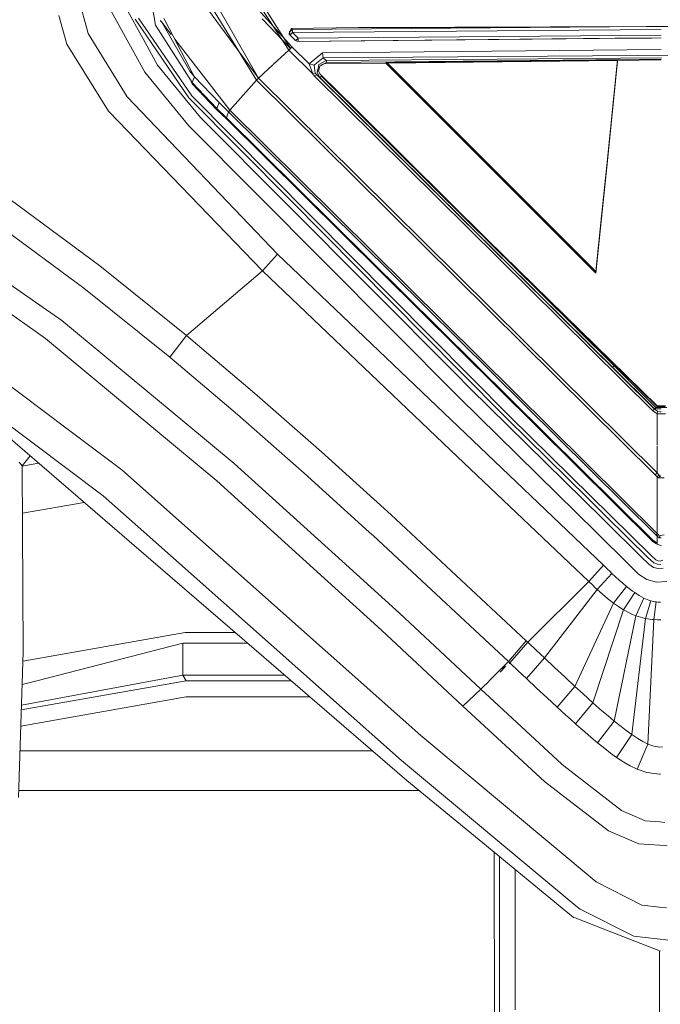
# Model space of a CAD drawing. Units: millimetres. Extents: x -1518 to 1525, y -443 to 3582.
# Drawn here: x -80 to 0, y 1895 to 2019 of the extents above; entities that cross this region are included whole.
import ezdxf

# ---------------------------------------------------------------- set-up
doc = ezdxf.new("R2010")
doc.units = ezdxf.units.MM
doc.layers.add('1', color=7, linetype='Continuous', true_color=0xffffff)
doc.styles.add('blockfont', font='simplex.shx')
doc.dimstyles.get("Standard").update_dxf_attribs({"dimtxt": 0.18, "dimasz": 0.18, "dimexe": 0.18, "dimexo": 0.0625, "dimgap": 0.09, "dimtad": 0, "dimtih": 1, "dimtoh": 1, "dimdec": 4, "dimzin": 0, "dimdsep": 46, "dimtxsty": 'Standard', "dimcen": 0.09, "dimadec": 0, "dimazin": 0, "dimtfac": 1, "dimtdec": 4, "dimtofl": 0, "dimtmove": 0, "dimatfit": 3, "dimfxl": 1, "dimtolj": 1, "dimtzin": 0, "dimarcsym": 0})

# ---------------------------------------------------------------- blocks, each defined once
blk = doc.blocks.new('_U2')
at = {"layer": '1', "color": 18, "lineweight": 13}
for p, q in [((55.364524, 3271.639433), (30.364524, 3271.639433)), ((30.364524, 3271.639433), (30.364524, 3177.889433)), ((287.03119, 3271.639433), (262.03119, 3271.639433)), ((287.03119, 3177.889433), (287.03119, 3271.639433)), ((30.364524, 3177.889433), (55.364524, 3177.889433)), ((262.03119, 3177.889433), (287.03119, 3177.889433))]:
    blk.add_line(p, q, dxfattribs=at)
at = {"layer": '1', "color": 18, "lineweight": 35}
for p, q in [((-1317.940056, 1535.981059), (-1317.940056, 3226.764433)), ((1317.939937, 1535.981059), (1317.939937, 3226.764433)), ((-1317.940056, 3224.764433), (-288.53131, 3224.764433)), ((1317.939937, 3224.764433), (288.53119, 3224.764433))]:
    blk.add_line(p, q, dxfattribs=at)
at = {"layer": '1', "color": 18, "lineweight": 70}
for points in [[(-1317.940056, 3224.764433), (-1267.940106, 3238.161892), (-1267.940007, 3211.366973)], [(1317.939937, 3224.764433), (1267.939986, 3211.366973), (1267.939888, 3238.161892)]]:
    blk.add_solid(points, dxfattribs=at)
at = {"layer": '1', "color": 18, "linetype": 'Continuous', "lineweight": 13, "char_height": 50, "attachment_point": 7, "line_spacing_factor": 0.903614, "style": 'blockfont'}
for s, insert in [('\\W1.2899;103.8', (-284.38131, 3185.868599)), ('\\W1.1591;2636', (54.889524, 3185.868599))]:
    blk.add_mtext(s, dxfattribs=dict(at, insert=insert))

msp = doc.modelspace()

# ---------------------------------------------------------------- linework, layer by layer
at = {"layer": '1', "color": 18, "linetype": 'Continuous', "lineweight": 13}
for p, q in [((-50.532814, 2011.229512), (-58.246292, 2023.799178)), ((-50.286137, 2011.480567), (-57.252109, 2023.70095)), ((-71.661577, 2017.056701), (-73.046848, 2022.121188)), ((-63.190348, 2018.114087), (-64.013593, 2022.630927)), ((-51.286366, 2022.318761), (-46.497989, 2014.984843)), ((-46.295866, 2015.180585), (-50.809925, 2022.327283)), ((-50.286137, 2011.480567), (-57.611588, 2021.444556)), ((-64.543411, 2012.221811), (-68.763278, 2019.867418)), ((-64.763233, 2016.417739), (-66.876151, 2020.231721)), ((-50.337788, 2020.06149), (-46.093743, 2015.376327)), ((-75.310536, 2019.310472), (-74.310422, 2015.745637)), ((-65.775618, 2018.848655), (-64.313546, 2016.719339)), ((-65.322652, 2018.986461), (-58.638357, 2009.258983)), ((-62.569089, 2018.670556), (-62.556595, 2018.745181)), ((-62.569089, 2018.670556), (-62.413409, 2018.468854)), ((-62.413409, 2018.468854), (-61.23393, 2016.939756)), ((-62.413409, 2018.468854), (-58.885086, 2012.34245)), ((-62.143102, 2018.965718), (-61.978877, 2018.651483)), ((-58.466754, 2011.930558), (-61.978877, 2018.651483)), ((-46.295866, 2015.180585), (-49.825046, 2018.905875)), ((-58.621198, 2010.936258), (-63.190348, 2018.114087)), ((-46.443034, 2016.985175), (-46.3163, 2017.335651)), ((-46.443034, 2016.985175), (-46.413627, 2017.310855)), ((-46.413627, 2017.310855), (-46.404839, 2017.317292)), ((-46.413627, 2017.310855), (-46.345599, 2016.897437)), ((-46.057407, 2017.566917), (-46.404839, 2017.317292)), ((-46.18955, 2017.685888), (-46.3163, 2017.335651)), ((-46.3163, 2017.335651), (-46.057407, 2017.566917)), ((-46.232507, 2016.967294), (-46.012528, 2017.171857)), ((-46.18955, 2017.685888), (-37.735935, 2017.82727)), ((-46.18955, 2017.685888), (-46.057407, 2017.566917)), ((-46.057407, 2017.566917), (-1.313417, 2017.925243)), ((-46.057407, 2017.566917), (-46.040509, 2017.418143)), ((-46.040509, 2017.418143), (-46.012528, 2017.171857)), ((-46.012528, 2017.171857), (0.205213, 2017.579553)), ((-45.303054, 2016.465184), (-46.012528, 2017.171857)), ((-37.735935, 2017.82727), (-1.648845, 2017.961432)), ((-37.735935, 2017.82727), (-17.726216, 2017.793803)), ((-1.6211, 2017.961535), (-1.357149, 2017.962516)), ((-1.307578, 2017.962701), (0.36762, 2017.968929)), ((-1.291581, 2017.925418), (-1.082608, 2017.927091)), ((-1.043112, 2017.927407), (7.411677, 2017.995116)), ((-66.758029, 2009.129998), (-71.661577, 2017.056701)), ((-62.93501, 2013.117549), (-64.763233, 2016.417739)), ((-64.313546, 2016.719339), (-59.016991, 2009.005544)), ((-60.770284, 2016.338676), (-53.907041, 2007.441041)), ((-46.443034, 2016.985175), (-45.652505, 2016.195771)), ((-46.443034, 2016.985175), (-46.345599, 2016.897437)), ((-46.345599, 2016.897437), (-46.232507, 2016.967294)), ((-46.345599, 2016.897437), (-45.636464, 2016.189096)), ((-45.652505, 2016.195771), (-45.365479, 2016.080138)), ((-45.652505, 2016.195771), (-45.636464, 2016.189096)), ((-45.652505, 2016.195771), (-45.367073, 2016.072986)), ((-45.636464, 2016.189096), (-45.523498, 2016.259906)), ((-45.636464, 2016.189096), (-45.367073, 2016.072986)), ((-45.523498, 2016.259906), (-45.352906, 2016.415355)), ((-45.367073, 2016.072986), (-45.347981, 2016.072747)), ((-45.365479, 2016.080138), (-5.591931, 2016.500709)), ((-3.356147, 2016.48209), (-45.365479, 2016.080138)), ((-45.352906, 2016.415355), (-45.303054, 2016.465184)), ((-45.347981, 2016.072747), (-5.591931, 2016.500709)), ((-45.347981, 2016.072747), (-45.324329, 2016.2518)), ((-45.324329, 2016.2518), (-45.302648, 2016.415832)), ((-45.303054, 2016.465184), (0.207315, 2016.869065)), ((-45.302648, 2016.415832), (-45.303054, 2016.465184)), ((0.209429, 2016.516206), (-5.591931, 2016.500709)), ((-5.591931, 2016.500709), (-0.999297, 2016.462463)), ((-74.310422, 2015.745637), (-69.084741, 2007.348058)), ((-48.460168, 2013.169704), (-46.497989, 2014.984843)), ((-46.497989, 2014.984843), (-46.295866, 2015.180585)), ((-46.497989, 2014.984843), (-43.499947, 2012.017724)), ((-46.093743, 2015.376327), (-46.295866, 2015.180585)), ((-46.093743, 2015.376327), (-43.947544, 2013.255832)), ((-42.264923, 2014.627692), (0.20868, 2015.0578)), ((-43.947544, 2013.255832), (-42.264923, 2014.627692)), ((-43.240298, 2013.185498), (-42.198855, 2014.038322)), ((-42.726398, 2013.199088), (-41.798022, 2013.696191)), ((-41.769784, 2013.452766), (-42.489082, 2013.093469)), ((-42.264923, 2014.627692), (-42.198855, 2014.038322)), ((-42.198855, 2014.038322), (10.468954, 2014.405009)), ((-42.198855, 2014.038322), (-41.798022, 2013.696191)), ((-41.798022, 2013.696191), (-20.349288, 2013.860461)), ((-41.798022, 2013.696191), (-41.783903, 2013.574359)), ((-41.783903, 2013.574359), (-41.769784, 2013.452766)), ((-20.341145, 2013.651607), (-41.769784, 2013.452766)), ((-34.222566, 2013.434646), (-34.342457, 2013.401267)), ((-5.296821, 2013.747689), (-34.222566, 2013.434646)), ((-34.222566, 2013.434646), (-27.489588, 2006.717202)), ((-5.302334, 2013.693446), (-34.15227, 2013.364512)), ((-20.349288, 2013.860461), (0.24239, 2014.018056)), ((-20.341145, 2013.651607), (0.212802, 2013.842103)), ((-6.639693, 2000.53477), (-5.296821, 2013.747689)), ((-6.63946, 2000.319001), (-5.290189, 2013.592717)), ((-5.296821, 2013.747689), (-5.290189, 2013.693568)), ((0.187104, 2013.756034), (-5.290191, 2013.693584)), ((-5.290189, 2013.693568), (-5.290189, 2013.592717)), ((-59.046786, 2005.489824), (-64.543411, 2012.221811)), ((-57.564907, 2006.540534), (-62.93501, 2013.117549)), ((-58.323551, 2011.65652), (-58.885086, 2012.34245)), ((-50.286137, 2011.480567), (-48.490769, 2013.141396)), ((-43.947544, 2013.255832), (-43.322518, 2013.118026)), ((-43.499947, 2012.017724), (-43.947544, 2013.255832)), ((-43.322518, 2013.118026), (-43.240298, 2013.185498)), ((-43.169688, 2012.113807), (-43.322518, 2013.118026)), ((-42.924408, 2012.16912), (-42.787686, 2012.880323)), ((-42.787686, 2012.880323), (-42.726398, 2013.199088)), ((-42.620938, 2012.990472), (-42.76539, 2012.367723)), ((-42.558469, 2011.98816), (-42.76539, 2012.367723)), ((-42.053256, 2013.274429), (-42.620938, 2012.990472)), ((-42.489082, 2013.093469), (-42.497385, 2013.052274)), ((-34.342457, 2013.362344), (-42.053256, 2013.274429)), ((-34.342457, 2013.401267), (-34.342457, 2013.334272)), ((-27.490521, 2006.499288), (-34.342457, 2013.334272)), ((-58.621164, 2010.772702), (-58.877797, 2011.339358)), ((-58.621182, 2010.936296), (-58.323551, 2011.65652)), ((-58.323551, 2011.65652), (-58.451726, 2011.9018)), ((-55.213697, 2008.41665), (-58.323551, 2011.65652)), ((-52.218981, 2009.33623), (-50.532814, 2011.229512)), ((-50.532814, 2011.229512), (-50.286137, 2011.480567)), ((-50.532814, 2011.229512), (-0.561334, 1961.776492)), ((-50.286137, 2011.480567), (-0.314652, 1962.027666)), ((-43.499947, 2012.017724), (-43.169688, 2012.113807)), ((-43.499947, 2012.017724), (-43.252353, 2011.713741)), ((-43.252353, 2011.713741), (-42.993467, 2011.901614)), ((-43.252353, 2011.713741), (-0.909969, 1969.810722)), ((-42.993467, 2011.901614), (-43.169688, 2012.113807)), ((-42.993467, 2011.901614), (-42.582192, 2011.550662)), ((-0.651072, 1969.998715), (-42.993467, 2011.901614)), ((-42.924408, 2012.16912), (-42.582192, 2011.550662)), ((-42.582192, 2011.550662), (-42.480923, 2011.636254)), ((-42.582192, 2011.550662), (-24.238905, 1993.39771)), ((-38.100753, 2007.581231), (-42.558469, 2011.98816)), ((-42.480923, 2011.636254), (-42.373266, 2011.72733)), ((-42.473674, 2011.904332), (-42.373266, 2011.72733)), ((-42.373266, 2011.72733), (-24.030603, 1993.572828)), ((-58.622023, 2010.938153), (-58.621164, 2010.936258)), ((-58.621164, 2010.936258), (-55.496339, 2007.677791)), ((-58.621164, 2010.772702), (-58.621164, 2010.936258)), ((-55.496976, 2007.678268), (-58.621164, 2010.936223)), ((-55.496339, 2007.514236), (-58.621164, 2010.772702)), ((-47.917884, 1989.407298), (-66.758029, 2009.129998)), ((-59.016991, 2009.005544), (-46.289671, 1996.180055)), ((-58.638357, 2009.258983), (-18.725794, 1969.039914)), ((-53.907041, 2007.441041), (-52.218981, 2009.33623)), ((-69.084741, 2007.348058), (-69.016717, 2007.238862)), ((-55.496976, 2007.678268), (-55.081408, 2007.26628)), ((-55.496924, 2007.678402), (-55.213697, 2008.41665)), ((-55.496339, 2007.677791), (-54.325365, 2006.518838)), ((-55.496339, 2007.514236), (-55.496339, 2007.677791)), ((-54.325365, 2006.355283), (-55.496339, 2007.514236)), ((-54.042865, 2007.258413), (-55.213697, 2008.41665)), ((-54.368977, 2006.561992), (-55.081408, 2007.26628)), ((-54.042865, 2007.258413), (-53.974956, 2007.349727)), ((-53.974956, 2007.349727), (-53.907041, 2007.441041)), ((-53.907041, 2007.441041), (-0.314644, 1954.404709)), ((-31.657297, 2001.201865), (-38.100753, 2007.581231)), ((-49.797747, 1987.309096), (-69.016717, 2007.238862)), ((-46.763528, 1995.705125), (-57.564907, 2006.540534)), ((-54.325398, 2006.518838), (-54.368977, 2006.561992)), ((-54.325398, 2006.518838), (-0.849596, 1953.598006)), ((-54.325389, 2006.518862), (-54.042865, 2007.258413)), ((-54.325365, 2006.518838), (-0.849596, 1953.59802)), ((-0.849596, 1953.434584), (-54.325365, 2006.355283)), ((-54.042865, 2007.258413), (-0.450474, 1954.2222)), ((-21.165593, 2000.189779), (-27.490521, 2006.499288)), ((-21.164969, 2000.406978), (-27.489588, 2006.717202)), ((-25.124129, 1971.45724), (-59.046786, 2005.489824)), ((-21.56209, 1991.210816), (-31.657297, 2001.201865)), ((-7.988725, 1987.045047), (-21.165593, 2000.189779)), ((-21.164969, 2000.406978), (-7.988725, 1987.261054)), ((-7.287238, 1994.163272), (-6.639693, 2000.53477)), ((-6.63946, 2000.319001), (-7.287117, 1993.947384)), ((-74.948892, 1981.108782), (-97.156934, 1996.55771)), ((-70.205994, 1987.975952), (-81.409037, 1996.282575)), ((-46.289671, 1996.180055), (-25.200864, 1974.928376)), ((-25.622554, 1974.497673), (-46.763528, 1995.705125)), ((-76.984435, 1978.846905), (-99.88863, 1994.830963)), ((-7.988725, 1987.261054), (-7.287238, 1994.163272)), ((-7.287117, 1993.947384), (-7.988725, 1987.045047)), ((-72.201729, 1985.150811), (-83.292685, 1993.331906)), ((-15.258051, 1984.510061), (-24.238905, 1993.39771)), ((-15.049871, 1984.684107), (-24.030603, 1993.572828)), ((-21.56209, 1991.210816), (-0.302563, 1970.417258)), ((-0.267221, 1970.280287), (-21.56209, 1991.210816)), ((-49.797747, 1987.309096), (-47.917884, 1989.407298)), ((-36.125403, 1978.181121), (-47.917884, 1989.407298)), ((-74.280671, 1967.544761), (-101.808242, 1988.20388)), ((-59.330437, 1979.245183), (-70.205994, 1987.975952)), ((-59.330437, 1979.245183), (-49.797747, 1987.309096)), ((-37.998889, 1976.092694), (-49.797747, 1987.309096)), ((-7.988725, 1987.261054), (-7.988725, 1987.045047)), ((-61.41866, 1976.500628), (-72.201729, 1985.150811)), ((-69.753379, 1959.149477), (-103.692926, 1984.527943)), ((-15.258051, 1984.510061), (-5.895767, 1975.244877)), ((-15.049871, 1984.684107), (-5.688342, 1975.418684)), ((-59.533872, 1968.336341), (-74.948892, 1981.108782)), ((-61.41866, 1976.500628), (-59.330437, 1979.245183)), ((-50.785758, 1972.015021), (-59.330437, 1979.245183)), ((-55.520203, 1961.030719), (-76.984435, 1978.846905)), ((-24.337443, 1966.950414), (-36.125403, 1978.181121)), ((-56.237873, 1972.114203), (-61.41866, 1976.500628)), ((-26.202342, 1964.874026), (-37.998889, 1976.092694)), ((-5.895767, 1975.244877), (-5.792517, 1975.331304)), ((-0.651072, 1970.056054), (-5.895767, 1975.244877)), ((-5.792517, 1975.331304), (-5.688342, 1975.418684)), ((-5.688342, 1975.418684), (-0.467369, 1970.211503)), ((-25.622554, 1974.497673), (-23.733329, 1972.602484)), ((-25.200864, 1974.928376), (-19.073503, 1968.753693)), ((-65.30112, 1952.409742), (-88.952035, 1972.771761)), ((-52.931108, 1969.314573), (-56.237873, 1972.114203)), ((-42.378776, 1964.631197), (-50.785758, 1972.015021)), ((-7.212961, 1956.347701), (-23.733329, 1972.602484)), ((-25.124129, 1971.45724), (-7.997315, 1954.605696)), ((-0.267221, 1970.280287), (-0.302563, 1970.417258)), ((0.724669, 1970.417258), (-0.302563, 1970.417258)), ((0.689331, 1970.280287), (-0.267221, 1970.280287)), ((-44.567633, 1961.967346), (-52.931108, 1969.314573)), ((-18.725794, 1969.039914), (-8.657719, 1959.135172)), ((-0.909969, 1969.810722), (-0.651072, 1969.998715)), ((-0.314592, 1969.422099), (-0.909969, 1969.810722)), ((-0.651072, 1970.056054), (-0.467369, 1970.211503)), ((0.21101, 1970.056054), (-0.651072, 1970.056054)), ((-0.651072, 1969.998715), (-0.651072, 1970.056054)), ((-0.651072, 1969.998715), (-0.25211, 1969.736335)), ((-0.467369, 1970.211503), (0.889389, 1970.211503)), ((-0.314624, 1965.520469), (-0.314592, 1969.422099)), ((-0.314592, 1969.422099), (-0.25211, 1969.736335)), ((0.736638, 1969.422099), (-0.314592, 1969.422099)), ((-0.25211, 1969.736335), (0.034987, 1969.661114)), ((0.211183, 1969.652054), (0.034987, 1969.661114)), ((-59.533872, 1968.336341), (-53.340804, 1963.204977)), ((-9.005471, 1958.848951), (-19.073503, 1968.753693)), ((-67.420788, 1962.3965), (-74.261046, 1967.530033)), ((-7.046367, 1950.465438), (-24.337443, 1966.950414)), ((-0.314652, 1962.027666), (-0.314625, 1965.410598)), ((-79.907849, 1962.911484), (-78.919851, 1964.134652)), ((-33.670533, 1956.751105), (-42.378776, 1964.631197)), ((-8.896493, 1948.408482), (-26.202342, 1964.874026)), ((-80.311447, 1963.363645), (-79.907849, 1962.911484)), ((-79.907849, 1962.911484), (-79.804845, 1939.598796)), ((-77.858583, 1963.220964), (-79.907607, 1962.856715)), ((-39.814577, 1950.960276), (-53.340804, 1963.204977)), ((-67.420788, 1962.3965), (-29.950634, 1929.099199)), ((-44.567633, 1961.967346), (-36.416933, 1954.593775)), ((-0.561334, 1961.776492), (-0.314652, 1962.027666)), ((-0.561334, 1961.776492), (-0.314648, 1961.536405)), ((-0.314652, 1962.027666), (-0.080268, 1961.787817)), ((-0.314648, 1961.536405), (-0.080268, 1961.787817)), ((-0.135066, 1961.393473), (0.058143, 1961.646435)), ((-0.080268, 1961.787817), (0.058143, 1961.646435)), ((0.058143, 1961.646435), (0.08496, 1961.622116)), ((0.159244, 1961.56883), (0.08496, 1961.622116)), ((-34.856532, 1942.306158), (-55.520203, 1961.030719)), ((-0.314648, 1961.536405), (-0.135066, 1961.393473)), ((-0.314646, 1957.970736), (-0.314648, 1961.536405)), ((-0.135066, 1961.393473), (0.554752, 1961.392042)), ((-64.675771, 1954.644558), (-69.753379, 1959.149477)), ((-72.168685, 1958.322303), (-79.88151, 1956.950193)), ((-9.005471, 1958.848951), (-6.848833, 1956.722138)), ((-3.629792, 1954.176781), (-8.657719, 1959.135172)), ((-0.314644, 1954.404709), (-0.314646, 1957.970736)), ((-16.713452, 1940.96112), (-33.670533, 1956.751105)), ((-6.848833, 1956.722138), (-3.977214, 1953.890202)), ((-7.212961, 1956.347701), (-6.602257, 1955.746886)), ((-2.502849, 1951.717374), (-6.602257, 1955.746886)), ((-32.362543, 1925.975916), (-64.675771, 1954.644558)), ((-35.892174, 1954.119084), (-36.416933, 1954.593775)), ((-3.71517, 1950.391409), (-7.997315, 1954.605696)), ((-0.450474, 1954.2222), (-0.314644, 1954.404709)), ((-0.31465, 1954.087016), (-0.450474, 1954.2222)), ((-0.31465, 1954.087016), (-0.159192, 1954.266426)), ((-0.314644, 1954.404709), (-0.159192, 1954.266426)), ((0.054381, 1954.149959), (-0.159192, 1954.266426)), ((0.581212, 1954.266426), (0.054381, 1954.149959)), ((-18.954752, 1938.366172), (-35.892174, 1954.119084)), ((-1.473143, 1951.412198), (-3.977214, 1953.890202)), ((-3.629792, 1954.176781), (-1.120136, 1951.693294)), ((-0.849596, 1953.59802), (-0.379551, 1953.283665)), ((-0.849596, 1953.434584), (-0.849596, 1953.59802)), ((-0.849596, 1953.434584), (-0.379551, 1953.120229)), ((-0.379551, 1953.283665), (-0.31465, 1953.295999)), ((-0.379551, 1953.132839), (-0.31465, 1953.068611)), ((-0.31465, 1953.132563), (-0.379551, 1953.120229)), ((-0.31465, 1954.087016), (-0.061112, 1953.892348)), ((-0.31465, 1953.068611), (-0.31465, 1954.087016)), ((-0.31465, 1953.068611), (0.231412, 1952.862856)), ((-0.061112, 1953.892348), (0.054381, 1954.149959)), ((0.212295, 1953.886387), (-0.061112, 1953.892348)), ((-50.825838, 1939.947483), (-65.30112, 1952.409742)), ((-32.606035, 1944.43464), (-39.814577, 1950.960276)), ((-2.502849, 1951.717374), (-2.293592, 1951.506016)), ((-1.397132, 1950.614092), (-2.293592, 1951.506016)), ((-0.723314, 1950.756666), (-1.473143, 1951.412198)), ((-1.397132, 1950.614092), (-1.349973, 1950.572726)), ((-0.759873, 1950.175402), (-1.349973, 1950.572726)), ((-0.456899, 1951.106903), (-1.120136, 1951.693294)), ((-0.723314, 1950.756666), (-0.287297, 1950.568673)), ((-0.456899, 1951.106903), (-0.174431, 1950.983164)), ((-0.287297, 1950.568673), (0.134405, 1950.544712)), ((-0.174431, 1950.983164), (0.076497, 1950.96874)), ((0.076497, 1950.96874), (0.395096, 1951.061961)), ((-8.896493, 1948.408482), (-7.046367, 1950.465438)), ((-7.825027, 1947.39258), (-5.981455, 1949.421999)), ((-7.046367, 1950.465438), (-6.514728, 1949.942944)), ((-6.514728, 1949.942944), (-6.249061, 1949.681518)), ((-5.981455, 1949.421999), (-6.249061, 1949.681518)), ((-5.084017, 1948.584077), (-5.981455, 1949.421999)), ((-3.71517, 1950.391409), (-2.641081, 1949.337003)), ((-2.641081, 1949.337003), (-1.591815, 1948.647496)), ((-0.178557, 1950.013992), (-0.759873, 1950.175402)), ((0.441959, 1950.063464), (-0.178557, 1950.013992)), ((-16.529564, 1940.786717), (-8.896493, 1948.408482)), ((-8.896493, 1948.408482), (-8.39369, 1947.92926)), ((-5.084017, 1948.584077), (-4.622634, 1948.177573)), ((-4.150747, 1947.782514), (-4.622634, 1948.177573)), ((-1.591815, 1948.647496), (-0.375183, 1948.314187)), ((-0.375183, 1948.314187), (0.921988, 1948.412535)), ((-14.454793, 1938.827631), (-7.825027, 1947.39258)), ((-8.39369, 1947.92926), (-8.110872, 1947.660324)), ((-7.825027, 1947.39258), (-8.110872, 1947.660324)), ((-6.844703, 1946.520087), (-7.825027, 1947.39258)), ((-5.781405, 1945.675251), (-4.150747, 1947.782514)), ((-4.527136, 1944.845197), (-3.114872, 1947.004077)), ((-4.150747, 1947.782514), (-3.641439, 1947.382924)), ((-3.641439, 1947.382924), (-3.380493, 1947.190401)), ((-3.114872, 1947.004077), (-3.380493, 1947.190401)), ((-3.114872, 1947.004077), (-2.553056, 1946.64478)), ((-10.616073, 1935.252187), (-5.781405, 1945.675251)), ((-6.844703, 1946.520087), (-6.324938, 1946.092484)), ((-5.781405, 1945.675251), (-6.324938, 1946.092484)), ((-5.177028, 1945.250628), (-5.781405, 1945.675251)), ((-2.999485, 1944.119451), (-1.963281, 1946.325657)), ((-2.553056, 1946.64478), (-2.261805, 1946.479199)), ((-1.963281, 1946.325657), (-2.261805, 1946.479199)), ((-1.963281, 1946.325657), (-1.546883, 1946.140763)), ((-1.77303, 1943.771002), (-1.114694, 1945.987818)), ((-1.546883, 1946.140763), (-1.332638, 1946.05982)), ((-1.114694, 1945.987818), (-1.332638, 1946.05982)), ((-1.114694, 1945.987818), (-0.778466, 1945.898769)), ((-0.778466, 1945.898769), (-0.606942, 1945.864079)), ((-0.717252, 1943.626163), (-0.433663, 1945.837137)), ((-0.433663, 1945.837137), (-0.606942, 1945.864079)), ((-0.173604, 1945.813057), (-0.433663, 1945.837137)), ((-0.173604, 1945.813057), (-0.042277, 1945.808885)), ((0.089355, 1945.810435), (-0.042277, 1945.808885)), ((-22.419378, 1934.908149), (-32.606035, 1944.43464)), ((-8.362559, 1933.211085), (-4.527136, 1944.845197)), ((-4.858319, 1945.044872), (-5.177028, 1945.250628)), ((-4.527136, 1944.845197), (-4.858319, 1945.044872)), ((-3.801727, 1944.459793), (-4.527136, 1944.845197)), ((-3.411038, 1944.282767), (-3.801727, 1944.459793)), ((-5.684485, 1930.905578), (-2.999485, 1944.119451)), ((-3.501148, 1929.2258), (-1.77303, 1943.771002)), ((-2.999485, 1944.119451), (-3.411038, 1944.282767)), ((-2.408486, 1943.926212), (-2.999485, 1944.119451)), ((-2.096816, 1943.843362), (-2.408486, 1943.926212)), ((-1.77303, 1943.771002), (-2.096816, 1943.843362)), ((-1.261694, 1943.684098), (-1.77303, 1943.771002)), ((-1.478323, 1928.023932), (-0.717252, 1943.626163)), ((-0.994019, 1943.651316), (-1.261694, 1943.684098)), ((-0.717252, 1943.626163), (-0.994019, 1943.651316)), ((-0.287128, 1943.60399), (-0.717252, 1943.626163)), ((-0.287128, 1943.60399), (-0.063725, 1943.600175)), ((0.162888, 1943.601844), (-0.063725, 1943.600175)), ((-79.841786, 1938.409895), (-59.481733, 1941.99991)), ((-53.209792, 1941.99991), (-59.481733, 1941.99991)), ((-24.67677, 1932.780144), (-34.856532, 1942.306158)), ((-59.780613, 1940.665242), (-78.08207, 1935.957191)), ((-59.780613, 1940.665242), (-51.659536, 1940.665242)), ((-59.780613, 1940.665242), (-59.780613, 1936.680553)), ((-18.954752, 1938.366172), (-16.713452, 1940.96112)), ((-16.529564, 1940.786717), (-18.784732, 1938.206551)), ((-16.698364, 1940.946815), (-16.713452, 1940.96112)), ((-16.529564, 1940.786717), (-16.698364, 1940.946815)), ((-16.488178, 1940.747497), (-16.529564, 1940.786717)), ((-15.47084, 1939.785239), (-16.488178, 1940.747497)), ((-80.372699, 1921.323058), (-79.804845, 1939.598796)), ((-31.685542, 1923.468826), (-50.825838, 1939.947483)), ((-14.454793, 1938.827631), (-15.47084, 1939.785239)), ((-19.325927, 1937.995789), (-18.954752, 1938.366172)), ((-18.784732, 1938.206551), (-18.954752, 1938.366172)), ((-18.743487, 1938.167689), (-18.784732, 1938.206551)), ((-14.454793, 1938.827631), (-16.702745, 1936.247942)), ((-13.184367, 1937.635538), (-14.454793, 1938.827631)), ((-20.290438, 1937.033174), (-20.793378, 1936.531183)), ((-20.290438, 1937.033174), (-19.325927, 1937.995789)), ((-20.290438, 1937.033174), (-19.426329, 1937.895534)), ((-19.998537, 1937.054792), (-19.321137, 1937.744047)), ((-19.325927, 1937.995789), (-19.426329, 1937.895534)), ((-18.823315, 1938.096902), (-18.81351, 1938.107692)), ((-17.724117, 1937.207696), (-18.743487, 1938.167689)), ((-16.702745, 1936.247942), (-17.724117, 1937.207696)), ((-13.184367, 1937.635538), (-11.902975, 1936.440942)), ((-59.358913, 1935.950038), (-80.031366, 1932.308469)), ((-59.780613, 1936.680553), (-80.013045, 1932.898098)), ((-78.08207, 1935.957191), (-79.932788, 1935.481087)), ((-59.780613, 1936.680553), (-47.031232, 1936.680553)), ((-59.780613, 1936.680553), (-59.358913, 1935.950038)), ((-59.358913, 1935.950038), (-46.182724, 1935.950038)), ((-21.641165, 1935.684917), (-21.171115, 1936.154124)), ((-20.793378, 1936.531183), (-21.171115, 1936.154124)), ((-15.424786, 1935.051796), (-16.702745, 1936.247942)), ((-10.616073, 1935.252187), (-11.902975, 1936.440942)), ((-24.67677, 1932.780144), (-22.419378, 1934.908149)), ((-22.419378, 1934.908149), (-22.04434, 1935.282466)), ((-12.262768, 1925.529954), (-22.419378, 1934.908149)), ((-21.641165, 1935.684917), (-22.04434, 1935.282466)), ((-15.424786, 1935.051796), (-14.134008, 1933.850405)), ((-10.616073, 1935.252187), (-12.834519, 1932.650802)), ((-9.606414, 1934.329984), (-10.616073, 1935.252187)), ((-59.350107, 1933.942554), (-80.094135, 1930.288335)), ((-59.350107, 1933.942554), (-43.85099, 1933.942554)), ((-12.834519, 1932.650802), (-14.134008, 1933.850405)), ((-9.606414, 1934.329984), (-8.985862, 1933.768985)), ((-8.362559, 1933.211085), (-8.985862, 1933.768985)), ((-14.454424, 1923.324701), (-24.67677, 1932.780144)), ((-11.811554, 1931.716439), (-12.834519, 1932.650802)), ((-8.362559, 1933.211085), (-10.545205, 1930.576918)), ((-7.231782, 1932.216165), (-8.362559, 1933.211085)), ((-7.231782, 1932.216165), (-6.46257, 1931.555745)), ((-11.811554, 1931.716439), (-11.180777, 1931.146142)), ((-10.545205, 1930.576918), (-11.180777, 1931.146142)), ((-5.684485, 1930.905578), (-7.77176, 1928.18999)), ((-5.684485, 1930.905578), (-6.46257, 1931.555745)), ((-4.83805, 1930.224535), (-5.684485, 1930.905578)), ((-10.132279, 1930.213329), (-10.545205, 1930.576918)), ((-10.132279, 1930.213329), (-9.384954, 1929.555533)), ((-8.587801, 1928.871152), (-9.384954, 1929.555533)), ((-4.83805, 1930.224535), (-4.176449, 1929.716346)), ((-3.501148, 1929.2258), (-4.176449, 1929.716346)), ((-29.950634, 1929.099199), (-7.965035, 1910.778877)), ((-7.77176, 1928.18999), (-8.587801, 1928.871152)), ((-5.387699, 1926.367876), (-3.501148, 1929.2258)), ((-2.736316, 1928.71463), (-3.501148, 1929.2258)), ((-2.736316, 1928.71463), (-2.120537, 1928.3483)), ((-1.478323, 1928.023932), (-2.120537, 1928.3483)), ((-80.191121, 1927.166936), (-35.980973, 1927.166936)), ((-6.868483, 1927.465317), (-7.77176, 1928.18999)), ((-6.868483, 1927.465317), (-6.146508, 1926.913974)), ((-2.8154, 1924.888608), (-1.478323, 1928.023932)), ((-0.742713, 1927.753565), (-1.478323, 1928.023932)), ((-0.742713, 1927.753565), (0.039068, 1927.64723)), ((0.355545, 1927.672622), (0.039068, 1927.64723)), ((-32.362543, 1925.975916), (-10.501034, 1907.783625)), ((-5.387699, 1926.367876), (-6.146508, 1926.913974)), ((-5.387699, 1926.367876), (-4.486183, 1925.774929)), ((-11.994317, 1925.321338), (-12.262768, 1925.529954)), ((-4.785653, 1919.71862), (-11.994317, 1925.321338)), ((-4.486183, 1925.774929), (-3.708482, 1925.323603)), ((-2.8154, 1924.888608), (-3.708482, 1925.323603)), ((-2.8154, 1924.888608), (-1.59481, 1924.46613)), ((-22.183968, 1915.669677), (-31.685542, 1923.468826)), ((-1.59481, 1924.46613), (0.001545, 1924.271342)), ((0.001545, 1924.271342), (0.091497, 1924.260375)), ((-30.16062, 1922.217128), (-80.344919, 1922.217128)), ((-6.417476, 1917.154905), (-14.454424, 1923.324701)), ((-4.785653, 1919.71862), (-1.810882, 1918.421743)), ((-1.810882, 1918.421743), (0.006862, 1918.270824)), ((0.006862, 1918.270824), (0.654341, 1918.21706)), ((-6.417476, 1917.154905), (-2.589688, 1915.551898)), ((-22.183968, 1915.669677), (-10.786691, 1906.31437)), ((-2.589688, 1915.551898), (-0.025438, 1915.350434)), ((-0.025438, 1915.350434), (0.949359, 1915.273902)), ((-20.755388, 1914.497046), (-20.672394, 1885.538099)), ((-20.090944, 1913.951646), (-20.089919, 1905.918715)), ((-18.105723, 1906.190154), (-18.106511, 1912.322749)), ((-7.965035, 1910.778877), (-2.220334, 1907.849428)), ((-9.962988, 1907.335875), (-10.501034, 1907.783625)), ((-3.248994, 1903.949735), (-9.962988, 1907.335875)), ((-0.027168, 1907.602546), (-2.220334, 1907.849428)), ((-0.027168, 1907.602546), (0.857873, 1907.502887)), ((-18.105723, 1906.190154), (-18.104276, 1894.746778)), ((-10.6016, 1906.242487), (-10.786691, 1906.31437)), ((-7.058157, 1904.865858), (-10.6016, 1906.242487)), ((-20.089919, 1905.918715), (-20.088485, 1894.478795)), ((-7.058157, 1904.865858), (0.127716, 1902.073977)), ((1.172312, 1903.466699), (-3.248994, 1903.949735)), ((0, 1902.123598), (0, 1880.450365))]:
    msp.add_line(p, q, dxfattribs=at)

# ---------------------------------------------------------------- dimensions: what is measured, and where the dimension line sits
dim = msp.add_linear_dim(base=(1317.939937, 3224.764433), p1=(-1317.940056, 1535.981059), p2=(1317.939937, 1535.981059), dimstyle='Standard', override={"dimtxt": 50, "dimasz": 50, "dimexe": 2, "dimexo": 0, "dimgap": 1.5, "dimtih": 1, "dimtoh": 1, "dimdec": 1, "dimlfac": 0.03937, "dimzin": 8, "dimdsep": 44, "dimlunit": 2, "dimtxsty": 'blockfont', "dimsah": 1, "dimse1": 0, "dimse2": 0, "dimsd1": 0, "dimsd2": 0, "dimclrd": 18, "dimclre": 18, "dimclrt": 18, "dimtol": 0, "dimtm": -0.1, "dimtfac": 1, "dimtdec": 2, "dimtofl": 1, "dimtmove": 0, "dimtzin": 8, "dimlwd": 35, "dimlwe": 35}, dxfattribs=at)
dim.commit()
dim.dimension.update_dxf_attribs({"geometry": '_U2', "text_midpoint": (-10.93756, 3224.764433), "dimtype": 160})

doc.saveas('drawing.dxf')
